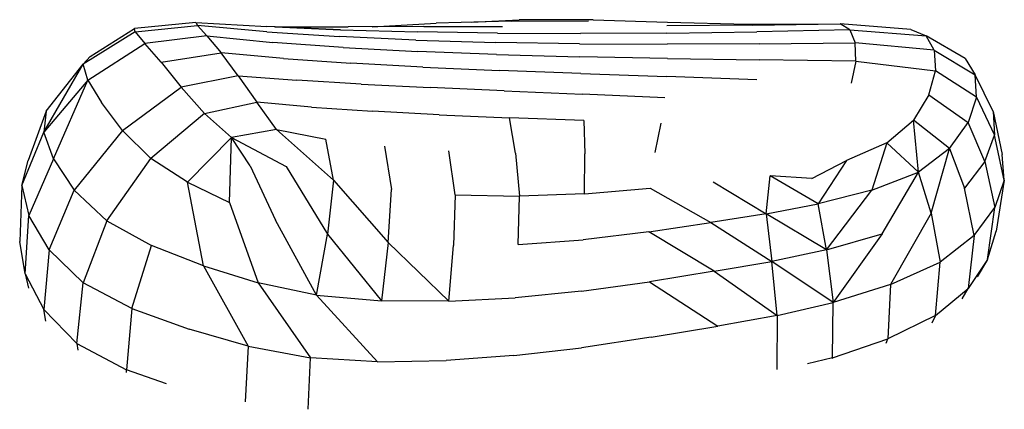
# Model space of a CAD drawing. Units: millimetres. Extents: x 629 to 14662, y 10459 to 10763.
# Drawn here: x 639 to 640, y 10747 to 10747 of the extents above; entities that cross this region are included whole.
import ezdxf

# ---------------------------------------------------------------- set-up
doc = ezdxf.new("R2010")
doc.units = ezdxf.units.MM

msp = doc.modelspace()

# ---------------------------------------------------------------- linework, layer by layer
for p, q in [((639.42462, 10747.30733, -15.41342), (639.41365, 10747.30623, -15.41342)), ((639.42462, 10747.30733, -15.41342), (639.43736, 10747.30658, -15.41342)), ((639.42462, 10747.30733, -15.41342), (639.42492, 10747.30678, -15.41342)), ((639.45628, 10747.30656, -15.41342), (639.46773, 10747.30719, -15.41342)), ((639.48122, 10747.30756, -15.41342), (639.46773, 10747.30719, -15.41342)), ((639.47408, 10747.30736, -15.41342), (639.48266, 10747.3078, -15.41342)), ((639.48122, 10747.30756, -15.41342), (639.49507, 10747.30762, -15.41342)), ((639.4959, 10747.30782, -15.41342), (639.48266, 10747.3078, -15.41342)), ((639.4959, 10747.30782, -15.41342), (639.50924, 10747.30737, -15.41342)), ((639.50924, 10747.30737, -15.41342), (639.52352, 10747.30702, -15.41342)), ((639.52352, 10747.30702, -15.41342), (639.54023, 10747.30707, -15.41342)), ((639.5245, 10747.30685, -15.41342), (639.54023, 10747.30707, -15.41342)), ((639.54196, 10747.30598, -15.41342), (639.54023, 10747.30707, -15.41342)), ((639.55289, 10747.30609, -15.41342), (639.54023, 10747.30707, -15.41342)), ((639.41374, 10747.30566, -15.41342), (639.40443, 10747.29982, -15.41342)), ((639.40571, 10747.30122, -15.41342), (639.41365, 10747.30623, -15.41342)), ((639.41374, 10747.30566, -15.41342), (639.41365, 10747.30623, -15.41342)), ((639.41374, 10747.30566, -15.41342), (639.42492, 10747.30678, -15.41342)), ((639.41374, 10747.30566, -15.41342), (639.41552, 10747.30357, -15.41342)), ((639.42661, 10747.30492, -15.41342), (639.42492, 10747.30678, -15.41342)), ((639.43736, 10747.30567, -15.41342), (639.42492, 10747.30678, -15.41342)), ((639.45061, 10747.30602, -15.41342), (639.43736, 10747.30658, -15.41342)), ((639.43886, 10747.30656, -15.41342), (639.43736, 10747.30658, -15.41342)), ((639.43736, 10747.30567, -15.41342), (639.4504, 10747.30481, -15.41342)), ((639.43886, 10747.30656, -15.41342), (639.45196, 10747.30654, -15.41342)), ((639.43886, 10747.30656, -15.41342), (639.45061, 10747.30602, -15.41342)), ((639.45061, 10747.30602, -15.41342), (639.4644, 10747.30563, -15.41342)), ((639.46557, 10747.30659, -15.41342), (639.45196, 10747.30654, -15.41342)), ((639.47874, 10747.3054, -15.41342), (639.4644, 10747.30563, -15.41342)), ((639.46557, 10747.30659, -15.41342), (639.47963, 10747.30663, -15.41342)), ((639.47874, 10747.3054, -15.41342), (639.49365, 10747.30534, -15.41342)), ((639.50914, 10747.30542, -15.41342), (639.49365, 10747.30534, -15.41342)), ((639.5245, 10747.30685, -15.41342), (639.50912, 10747.30673, -15.41342)), ((639.50914, 10747.30542, -15.41342), (639.52524, 10747.30564, -15.41342)), ((639.54196, 10747.30598, -15.41342), (639.52524, 10747.30564, -15.41342)), ((639.54196, 10747.30598, -15.41342), (639.55564, 10747.30491, -15.41342)), ((639.54196, 10747.30598, -15.41342), (639.54289, 10747.3037, -15.41342)), ((639.55289, 10747.30609, -15.41342), (639.55564, 10747.30491, -15.41342)), ((639.40525, 10747.29699, -15.41342), (639.41552, 10747.30357, -15.41342)), ((639.42661, 10747.30492, -15.41342), (639.41552, 10747.30357, -15.41342)), ((639.41846, 10747.30019, -15.41342), (639.41552, 10747.30357, -15.41342)), ((639.42661, 10747.30492, -15.41342), (639.43848, 10747.30376, -15.41342)), ((639.42661, 10747.30492, -15.41342), (639.42921, 10747.30187, -15.41342)), ((639.4511, 10747.30284, -15.41342), (639.43848, 10747.30376, -15.41342)), ((639.46409, 10747.30418, -15.41342), (639.4504, 10747.30481, -15.41342)), ((639.46409, 10747.30418, -15.41342), (639.47843, 10747.30376, -15.41342)), ((639.49346, 10747.30352, -15.41342), (639.47843, 10747.30376, -15.41342)), ((639.49346, 10747.30352, -15.41342), (639.5092, 10747.30345, -15.41342)), ((639.52567, 10747.30351, -15.41342), (639.5092, 10747.30345, -15.41342)), ((639.52567, 10747.30351, -15.41342), (639.54289, 10747.3037, -15.41342)), ((639.54302, 10747.30038, -15.41342), (639.54289, 10747.3037, -15.41342)), ((639.55707, 10747.30237, -15.41342), (639.54289, 10747.3037, -15.41342)), ((639.55707, 10747.30237, -15.41342), (639.55564, 10747.30491, -15.41342)), ((639.56261, 10747.30085, -15.41342), (639.55564, 10747.30491, -15.41342)), ((639.41846, 10747.30019, -15.41342), (639.42921, 10747.30187, -15.41342)), ((639.43225, 10747.29778, -15.41342), (639.42921, 10747.30187, -15.41342)), ((639.4404, 10747.30086, -15.41342), (639.42921, 10747.30187, -15.41342)), ((639.4511, 10747.30284, -15.41342), (639.46447, 10747.30212, -15.41342)), ((639.4786, 10747.30158, -15.41342), (639.46447, 10747.30212, -15.41342)), ((639.55707, 10747.30237, -15.41342), (639.55728, 10747.29867, -15.41342)), ((639.55707, 10747.30237, -15.41342), (639.56444, 10747.29791, -15.41342)), ((639.40571, 10747.30122, -15.41342), (639.40443, 10747.29982, -15.41342)), ((639.41846, 10747.30019, -15.41342), (639.42203, 10747.29575, -15.41342)), ((639.4404, 10747.30086, -15.41342), (639.45247, 10747.30003, -15.41342)), ((639.46539, 10747.29933, -15.41342), (639.45247, 10747.30003, -15.41342)), ((639.4786, 10747.30158, -15.41342), (639.49352, 10747.30116, -15.41342)), ((639.50922, 10747.30085, -15.41342), (639.49352, 10747.30116, -15.41342)), ((639.50922, 10747.30085, -15.41342), (639.52571, 10747.3006, -15.41342)), ((639.54302, 10747.30038, -15.41342), (639.52571, 10747.3006, -15.41342)), ((639.54302, 10747.30038, -15.41342), (639.5422, 10747.29641, -15.41342)), ((639.54302, 10747.30038, -15.41342), (639.55728, 10747.29867, -15.41342)), ((639.56261, 10747.30085, -15.41342), (639.56444, 10747.29791, -15.41342)), ((639.39736, 10747.28766, -15.41342), (639.40443, 10747.29982, -15.41342)), ((639.39779, 10747.29141, -15.41342), (639.40443, 10747.29982, -15.41342)), ((639.40525, 10747.29699, -15.41342), (639.40443, 10747.29982, -15.41342)), ((639.46539, 10747.29933, -15.41342), (639.47914, 10747.29872, -15.41342)), ((639.49372, 10747.29817, -15.41342), (639.47914, 10747.29872, -15.41342)), ((639.49372, 10747.29817, -15.41342), (639.5091, 10747.29762, -15.41342)), ((639.5561, 10747.29432, -15.41342), (639.55728, 10747.29867, -15.41342)), ((639.56465, 10747.29394, -15.41342), (639.55728, 10747.29867, -15.41342)), ((639.40525, 10747.29699, -15.41342), (639.39736, 10747.28766, -15.41342)), ((639.39912, 10747.28289, -15.41342), (639.40525, 10747.29699, -15.41342)), ((639.40525, 10747.29699, -15.41342), (639.40773, 10747.29296, -15.41342)), ((639.43225, 10747.29778, -15.41342), (639.42203, 10747.29575, -15.41342)), ((639.43225, 10747.29778, -15.41342), (639.44279, 10747.29697, -15.41342)), ((639.43225, 10747.29778, -15.41342), (639.43559, 10747.29305, -15.41342)), ((639.45429, 10747.29628, -15.41342), (639.44279, 10747.29697, -15.41342)), ((639.52527, 10747.29705, -15.41342), (639.5091, 10747.29762, -15.41342)), ((639.56763, 10747.29133, -15.41342), (639.56444, 10747.29791, -15.41342)), ((639.56465, 10747.29394, -15.41342), (639.56444, 10747.29791, -15.41342)), ((639.41149, 10747.28796, -15.41342), (639.42203, 10747.29575, -15.41342)), ((639.42623, 10747.29101, -15.41342), (639.42203, 10747.29575, -15.41342)), ((639.45429, 10747.29628, -15.41342), (639.46669, 10747.29566, -15.41342)), ((639.47994, 10747.29507, -15.41342), (639.46669, 10747.29566, -15.41342)), ((639.47994, 10747.29507, -15.41342), (639.49399, 10747.29447, -15.41342)), ((639.41149, 10747.28796, -15.41342), (639.40773, 10747.29296, -15.41342)), ((639.42623, 10747.29101, -15.41342), (639.43559, 10747.29305, -15.41342)), ((639.4391, 10747.28811, -15.41342), (639.43559, 10747.29305, -15.41342)), ((639.4454, 10747.29214, -15.41342), (639.43559, 10747.29305, -15.41342)), ((639.50876, 10747.29381, -15.41342), (639.49399, 10747.29447, -15.41342)), ((639.5561, 10747.29432, -15.41342), (639.55337, 10747.28982, -15.41342)), ((639.5561, 10747.29432, -15.41342), (639.56315, 10747.2894, -15.41342)), ((639.56465, 10747.29394, -15.41342), (639.56315, 10747.2894, -15.41342)), ((639.56465, 10747.29394, -15.41342), (639.56787, 10747.2871, -15.41342)), ((639.39779, 10747.29141, -15.41342), (639.39459, 10747.28259, -15.41342)), ((639.39779, 10747.29141, -15.41342), (639.39736, 10747.28766, -15.41342)), ((639.4454, 10747.29214, -15.41342), (639.45636, 10747.29139, -15.41342)), ((639.46827, 10747.29077, -15.41342), (639.45636, 10747.29139, -15.41342)), ((639.56763, 10747.29133, -15.41342), (639.56787, 10747.2871, -15.41342)), ((639.56763, 10747.29133, -15.41342), (639.56926, 10747.28364, -15.41342)), ((639.42623, 10747.29101, -15.41342), (639.4166, 10747.2829, -15.41342)), ((639.42623, 10747.29101, -15.41342), (639.43107, 10747.28671, -15.41342)), ((639.46827, 10747.29077, -15.41342), (639.48093, 10747.29024, -15.41342)), ((639.48201, 10747.28386, -15.41342), (639.48093, 10747.29024, -15.41342)), ((639.49423, 10747.28977, -15.41342), (639.48093, 10747.29024, -15.41342)), ((639.49423, 10747.28977, -15.41342), (639.49439, 10747.28378, -15.41342)), ((639.50706, 10747.28398, -15.41342), (639.50811, 10747.28929, -15.41342)), ((639.54861, 10747.28572, -15.41342), (639.55337, 10747.28982, -15.41342)), ((639.55984, 10747.28474, -15.41342), (639.55337, 10747.28982, -15.41342)), ((639.55425, 10747.2805, -15.41342), (639.55337, 10747.28982, -15.41342)), ((639.55984, 10747.28474, -15.41342), (639.56315, 10747.2894, -15.41342)), ((639.56617, 10747.28242, -15.41342), (639.56315, 10747.2894, -15.41342)), ((639.39344, 10747.27808, -15.41342), (639.39736, 10747.28766, -15.41342)), ((639.39912, 10747.28289, -15.41342), (639.39736, 10747.28766, -15.41342)), ((639.41149, 10747.28796, -15.41342), (639.40285, 10747.27727, -15.41342)), ((639.41149, 10747.28796, -15.41342), (639.4166, 10747.2829, -15.41342)), ((639.4391, 10747.28811, -15.41342), (639.43107, 10747.28671, -15.41342)), ((639.4391, 10747.28811, -15.41342), (639.44799, 10747.2864, -15.41342)), ((639.44934, 10747.27904, -15.41342), (639.4391, 10747.28811, -15.41342)), ((639.42313, 10747.27867, -15.41342), (639.43107, 10747.28671, -15.41342)), ((639.4307, 10747.27506, -15.41342), (639.43107, 10747.28671, -15.41342)), ((639.43107, 10747.28671, -15.41342), (639.44085, 10747.28152, -15.41342)), ((639.43437, 10747.28161, -15.41342), (639.43107, 10747.28671, -15.41342)), ((639.44934, 10747.27904, -15.41342), (639.44799, 10747.2864, -15.41342)), ((639.56617, 10747.28242, -15.41342), (639.56787, 10747.2871, -15.41342)), ((639.56965, 10747.27907, -15.41342), (639.56787, 10747.2871, -15.41342)), ((639.45848, 10747.28513, -15.41342), (639.45973, 10747.27735, -15.41342)), ((639.47114, 10747.2764, -15.41342), (639.47002, 10747.28428, -15.41342)), ((639.54861, 10747.28572, -15.41342), (639.54134, 10747.28258, -15.41342)), ((639.54861, 10747.28572, -15.41342), (639.54589, 10747.27722, -15.41342)), ((639.54861, 10747.28572, -15.41342), (639.55425, 10747.2805, -15.41342)), ((639.55984, 10747.28474, -15.41342), (639.55425, 10747.2805, -15.41342)), ((639.55653, 10747.27311, -15.41342), (639.55984, 10747.28474, -15.41342)), ((639.55984, 10747.28474, -15.41342), (639.56253, 10747.2776, -15.41342)), ((639.39344, 10747.27808, -15.41342), (639.39459, 10747.28259, -15.41342)), ((639.39912, 10747.28289, -15.41342), (639.39472, 10747.27268, -15.41342)), ((639.39912, 10747.28289, -15.41342), (639.40285, 10747.27727, -15.41342)), ((639.40867, 10747.27176, -15.41342), (639.4166, 10747.2829, -15.41342)), ((639.42313, 10747.27867, -15.41342), (639.4166, 10747.2829, -15.41342)), ((639.48201, 10747.28386, -15.41342), (639.48269, 10747.27618, -15.41342)), ((639.49437, 10747.27661, -15.41342), (639.49439, 10747.28378, -15.41342)), ((639.53515, 10747.27934, -15.41342), (639.54134, 10747.28258, -15.41342)), ((639.54134, 10747.28258, -15.41342), (639.53628, 10747.27477, -15.41342)), ((639.56617, 10747.28242, -15.41342), (639.56253, 10747.2776, -15.41342)), ((639.56617, 10747.28242, -15.41342), (639.56796, 10747.27414, -15.41342)), ((639.56965, 10747.27907, -15.41342), (639.56926, 10747.28364, -15.41342)), ((639.43437, 10747.28161, -15.41342), (639.43891, 10747.27186, -15.41342)), ((639.44085, 10747.28152, -15.41342), (639.44824, 10747.26936, -15.41342)), ((639.54589, 10747.27722, -15.41342), (639.55425, 10747.2805, -15.41342)), ((639.54777, 10747.26942, -15.41342), (639.55425, 10747.2805, -15.41342)), ((639.55653, 10747.27311, -15.41342), (639.55425, 10747.2805, -15.41342)), ((639.42313, 10747.27867, -15.41342), (639.4307, 10747.27506, -15.41342)), ((639.42605, 10747.26369, -15.41342), (639.42313, 10747.27867, -15.41342)), ((639.44934, 10747.27904, -15.41342), (639.44824, 10747.26936, -15.41342)), ((639.44934, 10747.27904, -15.41342), (639.45916, 10747.26789, -15.41342)), ((639.51742, 10747.27876, -15.41342), (639.52692, 10747.27298, -15.41342)), ((639.52692, 10747.27298, -15.41342), (639.52763, 10747.2798, -15.41342)), ((639.53628, 10747.27477, -15.41342), (639.52763, 10747.2798, -15.41342)), ((639.53515, 10747.27934, -15.41342), (639.52763, 10747.2798, -15.41342)), ((639.56965, 10747.27907, -15.41342), (639.56796, 10747.27414, -15.41342)), ((639.56965, 10747.27907, -15.41342), (639.56821, 10747.2699, -15.41342)), ((639.39344, 10747.27808, -15.41342), (639.39306, 10747.26805, -15.41342)), ((639.39344, 10747.27808, -15.41342), (639.39472, 10747.27268, -15.41342)), ((639.39832, 10747.26654, -15.41342), (639.40285, 10747.27727, -15.41342)), ((639.40867, 10747.27176, -15.41342), (639.40285, 10747.27727, -15.41342)), ((639.45916, 10747.26789, -15.41342), (639.45973, 10747.27735, -15.41342)), ((639.49437, 10747.27661, -15.41342), (639.50614, 10747.27758, -15.41342)), ((639.50614, 10747.27758, -15.41342), (639.51704, 10747.27145, -15.41342)), ((639.54589, 10747.27722, -15.41342), (639.53628, 10747.27477, -15.41342)), ((639.53774, 10747.26653, -15.41342), (639.54589, 10747.27722, -15.41342)), ((639.56425, 10747.2691, -15.41342), (639.56253, 10747.2776, -15.41342)), ((639.47114, 10747.2764, -15.41342), (639.47084, 10747.26732, -15.41342)), ((639.47114, 10747.2764, -15.41342), (639.48269, 10747.27618, -15.41342)), ((639.48246, 10747.26751, -15.41342), (639.48269, 10747.27618, -15.41342)), ((639.49437, 10747.27661, -15.41342), (639.48269, 10747.27618, -15.41342)), ((639.4307, 10747.27506, -15.41342), (639.43581, 10747.26061, -15.41342)), ((639.52692, 10747.27298, -15.41342), (639.53628, 10747.27477, -15.41342)), ((639.53774, 10747.26653, -15.41342), (639.53628, 10747.27477, -15.41342)), ((639.56425, 10747.2691, -15.41342), (639.56796, 10747.27414, -15.41342)), ((639.56666, 10747.26479, -15.41342), (639.56796, 10747.27414, -15.41342)), ((639.39402, 10747.26227, -15.41342), (639.39472, 10747.27268, -15.41342)), ((639.39832, 10747.26654, -15.41342), (639.39472, 10747.27268, -15.41342)), ((639.40867, 10747.27176, -15.41342), (639.40442, 10747.26066, -15.41342)), ((639.40867, 10747.27176, -15.41342), (639.4167, 10747.26732, -15.41342)), ((639.44632, 10747.2584, -15.41342), (639.43891, 10747.27186, -15.41342)), ((639.52692, 10747.27298, -15.41342), (639.51704, 10747.27145, -15.41342)), ((639.52692, 10747.27298, -15.41342), (639.52795, 10747.26445, -15.41342)), ((639.53774, 10747.26653, -15.41342), (639.52692, 10747.27298, -15.41342)), ((639.55653, 10747.27311, -15.41342), (639.54921, 10747.26031, -15.41342)), ((639.55653, 10747.27311, -15.41342), (639.55813, 10747.26435, -15.41342)), ((639.50587, 10747.2698, -15.41342), (639.51704, 10747.27145, -15.41342)), ((639.51704, 10747.27145, -15.41342), (639.52795, 10747.26445, -15.41342)), ((639.56666, 10747.26479, -15.41342), (639.56821, 10747.2699, -15.41342)), ((639.44632, 10747.2584, -15.41342), (639.44824, 10747.26936, -15.41342)), ((639.44824, 10747.26936, -15.41342), (639.45794, 10747.25739, -15.41342)), ((639.48246, 10747.26751, -15.41342), (639.49411, 10747.26837, -15.41342)), ((639.50587, 10747.2698, -15.41342), (639.49411, 10747.26837, -15.41342)), ((639.51763, 10747.2627, -15.41342), (639.50587, 10747.2698, -15.41342)), ((639.53774, 10747.26653, -15.41342), (639.54777, 10747.26942, -15.41342)), ((639.54777, 10747.26942, -15.41342), (639.53898, 10747.25709, -15.41342)), ((639.56425, 10747.2691, -15.41342), (639.55813, 10747.26435, -15.41342)), ((639.56425, 10747.2691, -15.41342), (639.56316, 10747.25962, -15.41342)), ((639.39402, 10747.26227, -15.41342), (639.39306, 10747.26805, -15.41342)), ((639.39832, 10747.26654, -15.41342), (639.39736, 10747.25584, -15.41342)), ((639.39832, 10747.26654, -15.41342), (639.40442, 10747.26066, -15.41342)), ((639.4132, 10747.25601, -15.41342), (639.4167, 10747.26732, -15.41342)), ((639.42605, 10747.26369, -15.41342), (639.4167, 10747.26732, -15.41342)), ((639.45916, 10747.26789, -15.41342), (639.45794, 10747.25739, -15.41342)), ((639.47002, 10747.25732, -15.41342), (639.45916, 10747.26789, -15.41342)), ((639.47002, 10747.25732, -15.41342), (639.47084, 10747.26732, -15.41342)), ((639.53774, 10747.26653, -15.41342), (639.52795, 10747.26445, -15.41342)), ((639.53774, 10747.26653, -15.41342), (639.53898, 10747.25709, -15.41342)), ((639.56666, 10747.26479, -15.41342), (639.56316, 10747.25962, -15.41342)), ((639.56666, 10747.26479, -15.41342), (639.56479, 10747.26171, -15.41342)), ((639.42605, 10747.26369, -15.41342), (639.43581, 10747.26061, -15.41342)), ((639.42605, 10747.26369, -15.41342), (639.43405, 10747.24927, -15.41342)), ((639.51763, 10747.2627, -15.41342), (639.52795, 10747.26445, -15.41342)), ((639.52892, 10747.25478, -15.41342), (639.52795, 10747.26445, -15.41342)), ((639.53898, 10747.25709, -15.41342), (639.52795, 10747.26445, -15.41342)), ((639.54921, 10747.26031, -15.41342), (639.55813, 10747.26435, -15.41342)), ((639.55731, 10747.25475, -15.41342), (639.55813, 10747.26435, -15.41342)), ((639.39402, 10747.26227, -15.41342), (639.39736, 10747.25584, -15.41342)), ((639.39402, 10747.26227, -15.41342), (639.39464, 10747.25965, -15.41342)), ((639.51763, 10747.2627, -15.41342), (639.506, 10747.26084, -15.41342)), ((639.51763, 10747.2627, -15.41342), (639.52892, 10747.25478, -15.41342)), ((639.40333, 10747.24977, -15.41342), (639.40442, 10747.26066, -15.41342)), ((639.4132, 10747.25601, -15.41342), (639.40442, 10747.26066, -15.41342)), ((639.43581, 10747.26061, -15.41342), (639.44521, 10747.24721, -15.41342)), ((639.44632, 10747.2584, -15.41342), (639.43581, 10747.26061, -15.41342)), ((639.49384, 10747.25915, -15.41342), (639.506, 10747.26084, -15.41342)), ((639.506, 10747.26084, -15.41342), (639.51828, 10747.25288, -15.41342)), ((639.54921, 10747.26031, -15.41342), (639.53898, 10747.25709, -15.41342)), ((639.54921, 10747.26031, -15.41342), (639.54874, 10747.25056, -15.41342)), ((639.55731, 10747.25475, -15.41342), (639.56316, 10747.25962, -15.41342)), ((639.5621, 10747.25776, -15.41342), (639.56316, 10747.25962, -15.41342)), ((639.44632, 10747.2584, -15.41342), (639.45794, 10747.25739, -15.41342)), ((639.44632, 10747.2584, -15.41342), (639.45723, 10747.24646, -15.41342)), ((639.47002, 10747.25732, -15.41342), (639.48192, 10747.25794, -15.41342)), ((639.49384, 10747.25915, -15.41342), (639.48192, 10747.25794, -15.41342)), ((639.40333, 10747.24977, -15.41342), (639.39736, 10747.25584, -15.41342)), ((639.39777, 10747.25376, -15.41342), (639.39736, 10747.25584, -15.41342)), ((639.4132, 10747.25601, -15.41342), (639.41219, 10747.24504, -15.41342)), ((639.4132, 10747.25601, -15.41342), (639.42348, 10747.25231, -15.41342)), ((639.47002, 10747.25732, -15.41342), (639.45794, 10747.25739, -15.41342)), ((639.52892, 10747.25478, -15.41342), (639.53898, 10747.25709, -15.41342)), ((639.53881, 10747.2472, -15.41342), (639.53898, 10747.25709, -15.41342)), ((639.52892, 10747.25478, -15.41342), (639.51828, 10747.25288, -15.41342)), ((639.52892, 10747.25478, -15.41342), (639.52888, 10747.24508, -15.41342)), ((639.55731, 10747.25475, -15.41342), (639.54874, 10747.25056, -15.41342)), ((639.55731, 10747.25475, -15.41342), (639.55663, 10747.2534, -15.41342)), ((639.43405, 10747.24927, -15.41342), (639.42348, 10747.25231, -15.41342)), ((639.5063, 10747.25086, -15.41342), (639.51828, 10747.25288, -15.41342)), ((639.5063, 10747.25086, -15.41342), (639.49382, 10747.249, -15.41342)), ((639.53881, 10747.2472, -15.41342), (639.54874, 10747.25056, -15.41342)), ((639.54844, 10747.24982, -15.41342), (639.54874, 10747.25056, -15.41342)), ((639.40333, 10747.24977, -15.41342), (639.41219, 10747.24504, -15.41342)), ((639.40333, 10747.24977, -15.41342), (639.40351, 10747.24854, -15.41342)), ((639.43405, 10747.24927, -15.41342), (639.43347, 10747.2393, -15.41342)), ((639.43405, 10747.24927, -15.41342), (639.44521, 10747.24721, -15.41342)), ((639.48167, 10747.24758, -15.41342), (639.49382, 10747.249, -15.41342)), ((639.4448, 10747.23795, -15.41342), (639.44521, 10747.24721, -15.41342)), ((639.45723, 10747.24646, -15.41342), (639.44521, 10747.24721, -15.41342)), ((639.48167, 10747.24758, -15.41342), (639.46956, 10747.24669, -15.41342)), ((639.53881, 10747.2472, -15.41342), (639.53436, 10747.24612, -15.41342)), ((639.53881, 10747.2472, -15.41342), (639.53875, 10747.247, -15.41342)), ((639.45723, 10747.24646, -15.41342), (639.46956, 10747.24669, -15.41342)), ((639.41939, 10747.2425, -15.41342), (639.41219, 10747.24504, -15.41342)), ((639.41224, 10747.24457, -15.41342), (639.41219, 10747.24504, -15.41342))]:
    msp.add_line(p, q)

doc.saveas('drawing.dxf')
